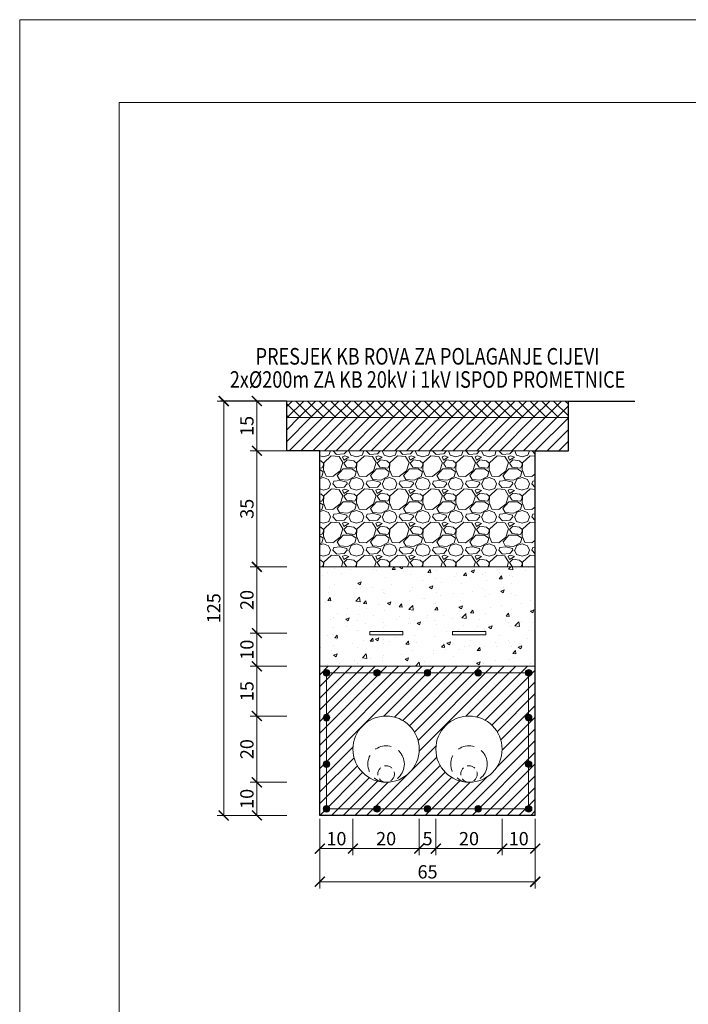
# Model space of a CAD drawing. Units: millimetres. Extents: x 20090 to 21251, y 3813 to 5072.
# Drawn here: x 20831 to 21033, y 4110 to 4407 of the extents above; entities that cross this region are included whole.
import ezdxf
from ezdxf.enums import TextEntityAlignment as Align

# ---------------------------------------------------------------- set-up
doc = ezdxf.new("R2010")
doc.units = ezdxf.units.MM
doc.header["$LTSCALE"] = 50
doc.header["$MEASUREMENT"] = 0
doc.linetypes.add('DASHDOT', pattern=[25.4, 12.7, -6.35, 0, -6.35])
doc.linetypes.add('DASHED', pattern=[0.75, 0.5, -0.25])
doc.layers.get('DEFPOINTS').update_dxf_attribs({"linetype": 'CONTINUOUS', "lineweight": 5})
for name, color, linetype, lineweight in [('El_Cijevi', 2, 'CONTINUOUS', 20), ('El_Granica', 1, 'CONTINUOUS', 30), ('El_Kote', 4, 'CONTINUOUS', 5), ('EL_Okvir', 3, 'CONTINUOUS', 15), ('El_Srafura', 3, 'CONTINUOUS', 5), ('El_Text2', 2, 'CONTINUOUS', 15), ('El_Upozorenje', 2, 'CONTINUOUS', 15), ('EL_Če armatura', 4, 'CONTINUOUS', 15), ('OSI', 4, 'DASHDOT', 18)]:
    doc.layers.add(name, color=color, linetype=linetype, lineweight=lineweight)
doc.styles.add('EL_Arial', font='ARIAL.TTF')
doc.styles.add('El_Sim', font='simplex.shx')
doc.dimstyles.new('El_Kote_1-2', dxfattribs={"dimscale": 0, "dimtxt": 4, "dimasz": 3, "dimexe": 2, "dimexo": 1, "dimgap": 1, "dimtad": 1, "dimdsep": 46, "dimlunit": 6, "dimtxsty": 'El_Sim', "dimblk": 'ARCHTICK', "dimcen": 5, "dimclrd": 256, "dimclre": 256, "dimclrt": 256, "dimadec": 0, "dimazin": 0, "dimtfac": 1, "dimtmove": 0, "dimatfit": 3, "dimldrblk": 'ARCHTICK', "dimfxl": 0, "dimtolj": 1, "dimtzin": 0, "dimlwd": -1, "dimlwe": -1, "dimarcsym": 0})

# ---------------------------------------------------------------- blocks, each defined once
blk = doc.blocks.new('_ArchTick')
at = {"layer": 'OSI', "color": 0, "const_width": 0.15}
blk.add_lwpolyline([(-0.5, -0.5), (0.5, 0.5)], dxfattribs=at)
blk = doc.blocks.new('*D171')
at = {"layer": 'DEFPOINTS', "color": 0, "ltscale": 0.5}
for p in [(20912.53, 4176.84), (20902.53, 4166.84), (20912.53, 4166.84)]:
    blk.add_point(p, dxfattribs=at)
at = {"layer": 'El_Kote', "ltscale": 0.5}
for p, q in [((20911.53, 4176.84), (20900.53, 4176.84)), ((20902.53, 4176.84), (20902.53, 4166.84)), ((20911.53, 4166.84), (20900.53, 4166.84))]:
    blk.add_line(p, q, dxfattribs=at)
at = {"layer": 'El_Kote', "ltscale": 0.5, "xscale": 3, "yscale": 3, "zscale": 3}
for p, rotation in [((20902.53, 4176.84), 90), ((20902.53, 4166.84), 270)]:
    blk.add_blockref('_ArchTick', p, dxfattribs=dict(at, rotation=rotation))
at = {"layer": 'El_Kote', "ltscale": 0.5, "insert": (20899.53, 4171.84), "char_height": 4, "attachment_point": 5, "rotation": 90, "style": 'El_Sim'}
blk.add_mtext('\\A1;10', dxfattribs=at)
blk = doc.blocks.new('*D172')
at = {"layer": 'DEFPOINTS', "color": 0, "ltscale": 0.5}
for p in [(20911.53, 4276.84), (20902.53, 4241.84), (20912.53, 4241.84)]:
    blk.add_point(p, dxfattribs=at)
at = {"layer": 'El_Kote', "ltscale": 0.5}
for p, q in [((20910.53, 4276.84), (20900.53, 4276.84)), ((20902.53, 4276.84), (20902.53, 4241.84)), ((20911.53, 4241.84), (20900.53, 4241.84))]:
    blk.add_line(p, q, dxfattribs=at)
at = {"layer": 'El_Kote', "ltscale": 0.5, "xscale": 3, "yscale": 3, "zscale": 3}
for p, rotation in [((20902.53, 4276.84), 90), ((20902.53, 4241.84), 270)]:
    blk.add_blockref('_ArchTick', p, dxfattribs=dict(at, rotation=rotation))
at = {"layer": 'El_Kote', "ltscale": 0.5, "insert": (20899.53, 4259.34), "char_height": 4, "attachment_point": 5, "rotation": 90, "style": 'El_Sim'}
blk.add_mtext('\\A1;35', dxfattribs=at)
blk = doc.blocks.new('*D173')
at = {"layer": 'DEFPOINTS', "color": 0, "ltscale": 0.5}
for p in [(20912.53, 4291.84), (20902.53, 4276.84), (20932.53, 4276.84)]:
    blk.add_point(p, dxfattribs=at)
at = {"layer": 'El_Kote', "ltscale": 0.5}
for p, q in [((20911.53, 4291.84), (20900.53, 4291.84)), ((20902.53, 4291.84), (20902.53, 4276.84)), ((20931.53, 4276.84), (20900.53, 4276.84))]:
    blk.add_line(p, q, dxfattribs=at)
at = {"layer": 'El_Kote', "ltscale": 0.5, "xscale": 3, "yscale": 3, "zscale": 3}
for p, rotation in [((20902.53, 4291.84), 90), ((20902.53, 4276.84), 270)]:
    blk.add_blockref('_ArchTick', p, dxfattribs=dict(at, rotation=rotation))
at = {"layer": 'El_Kote', "ltscale": 0.5, "insert": (20899.53, 4284.34), "char_height": 4, "attachment_point": 5, "rotation": 90, "style": 'El_Sim'}
blk.add_mtext('\\A1;15', dxfattribs=at)
blk = doc.blocks.new('*D174')
at = {"layer": 'DEFPOINTS', "color": 0, "ltscale": 0.5}
for p in [(20912.53, 4291.84), (20892.53, 4166.84), (20912.53, 4166.84)]:
    blk.add_point(p, dxfattribs=at)
at = {"layer": 'El_Kote', "ltscale": 0.5}
for p, q in [((20911.53, 4291.84), (20890.53, 4291.84)), ((20892.53, 4291.84), (20892.53, 4166.84)), ((20911.53, 4166.84), (20890.53, 4166.84))]:
    blk.add_line(p, q, dxfattribs=at)
at = {"layer": 'El_Kote', "ltscale": 0.5, "xscale": 3, "yscale": 3, "zscale": 3}
for p, rotation in [((20892.53, 4291.84), 90), ((20892.53, 4166.84), 270)]:
    blk.add_blockref('_ArchTick', p, dxfattribs=dict(at, rotation=rotation))
at = {"layer": 'El_Kote', "ltscale": 0.5, "insert": (20889.53, 4229.34), "char_height": 4, "attachment_point": 5, "rotation": 90, "style": 'El_Sim'}
blk.add_mtext('\\A1;125', dxfattribs=at)
blk = doc.blocks.new('*D175')
at = {"layer": 'DEFPOINTS', "color": 0, "ltscale": 0.5}
for p in [(20921.53, 4166.84), (20986.53, 4166.84), (20986.53, 4146.84)]:
    blk.add_point(p, dxfattribs=at)
at = {"layer": 'El_Kote', "ltscale": 0.5}
for p, q in [((20921.53, 4165.84), (20921.53, 4144.84)), ((20986.53, 4165.84), (20986.53, 4144.84)), ((20921.53, 4146.84), (20986.53, 4146.84))]:
    blk.add_line(p, q, dxfattribs=at)
at = {"layer": 'El_Kote', "ltscale": 0.5, "xscale": 3, "yscale": 3, "zscale": 3, "rotation": 180}
blk.add_blockref('_ArchTick', (20921.53, 4146.84), dxfattribs=at)
at = {"layer": 'El_Kote', "ltscale": 0.5, "xscale": 3, "yscale": 3, "zscale": 3}
blk.add_blockref('_ArchTick', (20986.53, 4146.84), dxfattribs=at)
at = {"layer": 'El_Kote', "ltscale": 0.5, "insert": (20954.03, 4149.84), "char_height": 4, "attachment_point": 5, "style": 'El_Sim'}
blk.add_mtext('\\A1;65', dxfattribs=at)
blk = doc.blocks.new('*D176')
at = {"layer": 'DEFPOINTS', "color": 0, "ltscale": 0.5}
for p in [(20921.53, 4166.84), (20931.53, 4166.84), (20931.53, 4156.84)]:
    blk.add_point(p, dxfattribs=at)
at = {"layer": 'El_Kote', "ltscale": 0.5}
for p, q in [((20921.53, 4165.84), (20921.53, 4154.84)), ((20931.53, 4165.84), (20931.53, 4154.84)), ((20921.53, 4156.84), (20931.53, 4156.84))]:
    blk.add_line(p, q, dxfattribs=at)
at = {"layer": 'El_Kote', "ltscale": 0.5, "xscale": 3, "yscale": 3, "zscale": 3, "rotation": 180}
blk.add_blockref('_ArchTick', (20921.53, 4156.84), dxfattribs=at)
at = {"layer": 'El_Kote', "ltscale": 0.5, "xscale": 3, "yscale": 3, "zscale": 3}
blk.add_blockref('_ArchTick', (20931.53, 4156.84), dxfattribs=at)
at = {"layer": 'El_Kote', "ltscale": 0.5, "insert": (20926.53, 4159.84), "char_height": 4, "attachment_point": 5, "style": 'El_Sim'}
blk.add_mtext('\\A1;10', dxfattribs=at)
blk = doc.blocks.new('*D177')
at = {"layer": 'DEFPOINTS', "color": 0, "ltscale": 0.5}
for p in [(20931.53, 4166.84), (20951.53, 4166.84), (20951.53, 4156.84)]:
    blk.add_point(p, dxfattribs=at)
at = {"layer": 'El_Kote', "ltscale": 0.5}
for p, q in [((20931.53, 4165.84), (20931.53, 4154.84)), ((20951.53, 4165.84), (20951.53, 4154.84)), ((20931.53, 4156.84), (20951.53, 4156.84))]:
    blk.add_line(p, q, dxfattribs=at)
at = {"layer": 'El_Kote', "ltscale": 0.5, "xscale": 3, "yscale": 3, "zscale": 3, "rotation": 180}
blk.add_blockref('_ArchTick', (20931.53, 4156.84), dxfattribs=at)
at = {"layer": 'El_Kote', "ltscale": 0.5, "xscale": 3, "yscale": 3, "zscale": 3}
blk.add_blockref('_ArchTick', (20951.53, 4156.84), dxfattribs=at)
at = {"layer": 'El_Kote', "ltscale": 0.5, "insert": (20941.53, 4159.84), "char_height": 4, "attachment_point": 5, "style": 'El_Sim'}
blk.add_mtext('\\A1;20', dxfattribs=at)
blk = doc.blocks.new('*D178')
at = {"layer": 'DEFPOINTS', "color": 0, "ltscale": 0.5}
for p in [(20912.53, 4196.84), (20902.53, 4176.84), (20912.53, 4176.84)]:
    blk.add_point(p, dxfattribs=at)
at = {"layer": 'El_Kote', "ltscale": 0.5}
for p, q in [((20911.53, 4196.84), (20900.53, 4196.84)), ((20902.53, 4196.84), (20902.53, 4176.84)), ((20911.53, 4176.84), (20900.53, 4176.84))]:
    blk.add_line(p, q, dxfattribs=at)
at = {"layer": 'El_Kote', "ltscale": 0.5, "xscale": 3, "yscale": 3, "zscale": 3}
for p, rotation in [((20902.53, 4196.84), 90), ((20902.53, 4176.84), 270)]:
    blk.add_blockref('_ArchTick', p, dxfattribs=dict(at, rotation=rotation))
at = {"layer": 'El_Kote', "ltscale": 0.5, "insert": (20899.53, 4186.84), "char_height": 4, "attachment_point": 5, "rotation": 90, "style": 'El_Sim'}
blk.add_mtext('\\A1;20', dxfattribs=at)
blk = doc.blocks.new('*D179')
at = {"layer": 'DEFPOINTS', "color": 0, "ltscale": 0.5}
for p in [(20912.53, 4241.84), (20902.53, 4221.84), (20912.53, 4221.84)]:
    blk.add_point(p, dxfattribs=at)
at = {"layer": 'El_Kote', "ltscale": 0.5}
for p, q in [((20911.53, 4241.84), (20900.53, 4241.84)), ((20902.53, 4241.84), (20902.53, 4221.84)), ((20911.53, 4221.84), (20900.53, 4221.84))]:
    blk.add_line(p, q, dxfattribs=at)
at = {"layer": 'El_Kote', "ltscale": 0.5, "xscale": 3, "yscale": 3, "zscale": 3}
for p, rotation in [((20902.53, 4241.84), 90), ((20902.53, 4221.84), 270)]:
    blk.add_blockref('_ArchTick', p, dxfattribs=dict(at, rotation=rotation))
at = {"layer": 'El_Kote', "ltscale": 0.5, "insert": (20899.53, 4231.84), "char_height": 4, "attachment_point": 5, "rotation": 90, "style": 'El_Sim'}
blk.add_mtext('\\A1;20', dxfattribs=at)
blk = doc.blocks.new('*D180')
at = {"layer": 'DEFPOINTS', "color": 0, "ltscale": 0.5}
for p in [(20956.53, 4166.84), (20976.53, 4166.84), (20976.53, 4156.84)]:
    blk.add_point(p, dxfattribs=at)
at = {"layer": 'El_Kote', "ltscale": 0.5}
for p, q in [((20956.53, 4165.84), (20956.53, 4154.84)), ((20976.53, 4165.84), (20976.53, 4154.84)), ((20956.53, 4156.84), (20976.53, 4156.84))]:
    blk.add_line(p, q, dxfattribs=at)
at = {"layer": 'El_Kote', "ltscale": 0.5, "xscale": 3, "yscale": 3, "zscale": 3, "rotation": 180}
blk.add_blockref('_ArchTick', (20956.53, 4156.84), dxfattribs=at)
at = {"layer": 'El_Kote', "ltscale": 0.5, "xscale": 3, "yscale": 3, "zscale": 3}
blk.add_blockref('_ArchTick', (20976.53, 4156.84), dxfattribs=at)
at = {"layer": 'El_Kote', "ltscale": 0.5, "insert": (20966.53, 4159.84), "char_height": 4, "attachment_point": 5, "style": 'El_Sim'}
blk.add_mtext('\\A1;20', dxfattribs=at)
blk = doc.blocks.new('*D181')
at = {"layer": 'DEFPOINTS', "color": 0, "ltscale": 0.5}
for p in [(20976.53, 4166.84), (20986.53, 4166.84), (20986.53, 4156.84)]:
    blk.add_point(p, dxfattribs=at)
at = {"layer": 'El_Kote', "ltscale": 0.5}
for p, q in [((20976.53, 4165.84), (20976.53, 4154.84)), ((20986.53, 4165.84), (20986.53, 4154.84)), ((20976.53, 4156.84), (20986.53, 4156.84))]:
    blk.add_line(p, q, dxfattribs=at)
at = {"layer": 'El_Kote', "ltscale": 0.5, "xscale": 3, "yscale": 3, "zscale": 3, "rotation": 180}
blk.add_blockref('_ArchTick', (20976.53, 4156.84), dxfattribs=at)
at = {"layer": 'El_Kote', "ltscale": 0.5, "xscale": 3, "yscale": 3, "zscale": 3}
blk.add_blockref('_ArchTick', (20986.53, 4156.84), dxfattribs=at)
at = {"layer": 'El_Kote', "ltscale": 0.5, "insert": (20981.53, 4159.84), "char_height": 4, "attachment_point": 5, "style": 'El_Sim'}
blk.add_mtext('\\A1;10', dxfattribs=at)
blk = doc.blocks.new('*D182')
at = {"layer": 'DEFPOINTS', "color": 0, "ltscale": 0.5}
for p in [(20951.53, 4166.84), (20956.53, 4166.84), (20956.53, 4156.84)]:
    blk.add_point(p, dxfattribs=at)
at = {"layer": 'El_Kote', "ltscale": 0.5}
for p, q in [((20951.53, 4165.84), (20951.53, 4154.84)), ((20956.53, 4165.84), (20956.53, 4154.84)), ((20951.53, 4156.84), (20956.53, 4156.84))]:
    blk.add_line(p, q, dxfattribs=at)
at = {"layer": 'El_Kote', "ltscale": 0.5, "xscale": 3, "yscale": 3, "zscale": 3, "rotation": 180}
blk.add_blockref('_ArchTick', (20951.53, 4156.84), dxfattribs=at)
at = {"layer": 'El_Kote', "ltscale": 0.5, "xscale": 3, "yscale": 3, "zscale": 3}
blk.add_blockref('_ArchTick', (20956.53, 4156.84), dxfattribs=at)
at = {"layer": 'El_Kote', "ltscale": 0.5, "insert": (20954.03, 4159.84), "char_height": 4, "attachment_point": 5, "style": 'El_Sim'}
blk.add_mtext('\\A1;5', dxfattribs=at)
blk = doc.blocks.new('*D183')
at = {"layer": 'DEFPOINTS', "color": 0, "ltscale": 0.5}
for p in [(20912.53, 4211.84), (20902.53, 4196.84), (20912.53, 4196.84)]:
    blk.add_point(p, dxfattribs=at)
at = {"layer": 'El_Kote', "ltscale": 0.5}
for p, q in [((20911.53, 4211.84), (20900.53, 4211.84)), ((20902.53, 4211.84), (20902.53, 4196.84)), ((20911.53, 4196.84), (20900.53, 4196.84))]:
    blk.add_line(p, q, dxfattribs=at)
at = {"layer": 'El_Kote', "ltscale": 0.5, "xscale": 3, "yscale": 3, "zscale": 3}
for p, rotation in [((20902.53, 4211.84), 90), ((20902.53, 4196.84), 270)]:
    blk.add_blockref('_ArchTick', p, dxfattribs=dict(at, rotation=rotation))
at = {"layer": 'El_Kote', "ltscale": 0.5, "insert": (20899.53, 4204.34), "char_height": 4, "attachment_point": 5, "rotation": 90, "style": 'El_Sim'}
blk.add_mtext('\\A1;15', dxfattribs=at)
blk = doc.blocks.new('*D184')
at = {"layer": 'DEFPOINTS', "color": 0, "ltscale": 0.5}
for p in [(20912.53, 4221.84), (20902.53, 4211.84), (20912.53, 4211.84)]:
    blk.add_point(p, dxfattribs=at)
at = {"layer": 'El_Kote', "ltscale": 0.5}
for p, q in [((20911.53, 4221.84), (20900.53, 4221.84)), ((20902.53, 4221.84), (20902.53, 4211.84)), ((20911.53, 4211.84), (20900.53, 4211.84))]:
    blk.add_line(p, q, dxfattribs=at)
at = {"layer": 'El_Kote', "ltscale": 0.5, "xscale": 3, "yscale": 3, "zscale": 3}
for p, rotation in [((20902.53, 4221.84), 90), ((20902.53, 4211.84), 270)]:
    blk.add_blockref('_ArchTick', p, dxfattribs=dict(at, rotation=rotation))
at = {"layer": 'El_Kote', "ltscale": 0.5, "insert": (20899.53, 4216.84), "char_height": 4, "attachment_point": 5, "rotation": 90, "style": 'El_Sim'}
blk.add_mtext('\\A1;10', dxfattribs=at)

msp = doc.modelspace()

# ---------------------------------------------------------------- hatches: boundary and pattern name
at = {"layer": 'El_Srafura', "ltscale": 0.1}
h = msp.add_hatch(dxfattribs=at)
h.set_pattern_fill('ANSI37', color=256, scale=20)
h.set_pattern_definition([(45, (20846.5297, 4486.8415), (-1.767767, 1.767767), []), (135, (20846.5297, 4486.8415), (-1.767767, -1.767767), [])])
h.paths.add_polyline_path([(20911.53, 4291.841), (20911.53, 4286.841), (20996.53, 4286.841), (20996.53, 4291.841)])
h = msp.add_hatch(dxfattribs=at)
h.set_pattern_fill('ANSI31', color=256, scale=20)
h.set_pattern_definition([(45, (20846.5297, 4486.8415), (-1.767767, 1.767767), [])])
h.paths.add_polyline_path([(20996.53, 4276.841), (20996.53, 4286.841), (20911.53, 4286.841), (20911.53, 4276.841)])
h = msp.add_hatch(dxfattribs=at)
h.set_pattern_fill('GRAVEL', color=256, scale=10)
h.set_pattern_definition([(228.012788, (20859.7297, 1816.84146), (-80, -90), [1.34536, -133.19088]), (184.96974, (20858.82973, 1815.84146), (120, 10), [2.30868, -228.559248]), (132.510447, (20856.52973, 1815.64146), (100, -110), [1.62788, -161.160326]), (267.27369, (20852.62973, 1813.14146), (10, 200), [2.10238, -208.13558]), (292.833654, (20852.52973, 1811.04146), (-50, 120), [2.06155, -204.09373]), (357.27369, (20853.32973, 1809.14146), (-200, 10), [2.10238, -208.13558]), (37.69424, (20855.42973, 1809.04146), (-130, -100), [2.78029, -275.248485]), (72.255328, (20857.62973, 1810.74146), (70, 220), [2.62488, -259.863215]), (121.429566, (20858.42973, 1813.24146), (-80, 130), [2.1095, -208.84073]), (175.23636, (20857.3297, 1815.0415), (110, -10), [2.40832, -118.007626]), (222.397438, (20854.92973, 1815.24146), (-120, -110), [3.11448, -308.33375]), (138.814075, (20862.5297, 1813.0415), (-70, 60), [1.06301, -105.23845]), (171.469234, (20861.72973, 1813.74146), (130, -20), [2.02237, -200.215114]), (225, (20859.73, 1814.0415), (-1e-15, -10), [1.41421, -12.727926]), (203.19859, (20859.0297, 1815.2415), (50, 20), [0.76158, -75.39615]), (291.80141, (20858.3297, 1814.9415), (-10, 30), [1.07703, -52.77462]), (30.96376, (20858.7297, 1813.9415), (30, 20), [1.74929, -56.56023]), (161.56505, (20860.2297, 1814.8415), (20, -10), [1.26491, -30.357867]), (16.38954, (20852.52973, 1814.94146), (100, 30), [1.772, -175.42845]), (70.346176, (20854.2297, 1815.44146), (-40, -110), [1.48661, -147.174077]), (293.19859, (20860.2297, 1816.8415), (-20, 50), [1.52315, -74.63458]), (343.61046, (20860.82973, 1815.44146), (-100, 30), [1.772, -175.42845]), (339.443955, (20852.5297, 1808.7415), (-50, 20), [1.7088, -83.731237]), (294.77514, (20854.1297, 1808.14146), (-50, 110), [1.43178, -141.74643]), (66.80141, (20860.3297, 1806.8415), (20, 50), [1.52315, -74.63458]), (17.354025, (20860.92973, 1808.24146), (-130, -40), [1.67631, -165.954236]), (69.443955, (20855.4297, 1806.8415), (-20, -50), [0.8544, -84.585637]), (101.30993, (20859.7297, 1806.8415), (-10, 40), [0.5099, -50.480295]), (165.96376, (20859.6297, 1807.3415), (30, -10), [2.06155, -39.169506]), (186.009006, (20857.62973, 1807.84146), (100, 10), [1.9105, -189.13923]), (303.69007, (20858.7297, 1813.0415), (-10, 20), [1.44222, -34.613293]), (353.157227, (20859.52973, 1811.84146), (170, -20), [2.51794, -249.275626]), (60.945396, (20862.0297, 1811.5415), (-40, -70), [1.02956, -101.92674]), (90, (20862.53, 1812.441), (-10, 10), [0.6, -9.4]), (120.256437, (20857.4297, 1808.14146), (40, -70), [1.38924, -137.5352]), (48.012788, (20856.7297, 1809.34146), (80, 90), [2.69072, -131.84552]), (0, (20858.53, 1811.341), (10, 10), [2.6, -7.4]), (325.304846, (20861.12973, 1811.34146), (100, -70), [1.58114, -156.532743]), (254.054604, (20862.4297, 1810.4415), (-10, -40), [1.45602, -71.34508]), (207.645975, (20862.02973, 1809.04146), (-190, -100), [2.37065, -234.69474]), (175.426079, (20859.92973, 1807.94146), (-130, 10), [2.50799, -248.290734])])
h.paths.add_polyline_path([(20921.53, 4276.841), (20921.53, 4241.841), (20986.53, 4241.841), (20986.53, 4276.841)])
h = msp.add_hatch(dxfattribs=at)
h.set_pattern_fill('AR-CONC', color=256, scale=1.5)
h.set_pattern_definition([(50, (20852.53, 1806.8415), (10.758903, -0.941282), [1.125, -12.375]), (355, (20852.53, 1806.841), (-2.08127, 11.28288), [0.9, -9.9]), (100.45144, (20853.426, 1806.763), (8.677633, 10.3416), [0.956103, -10.51713]), (46.1842, (20852.53, 1809.841), (16.00862, -2.48279), [1.6875, -18.5625]), (96.6356, (20853.864, 1809.635), (14.01993, 14.61178), [1.43416, -15.77571]), (351.1842, (20852.53, 1809.841), (14.01993, 14.61178), [1.35, -14.85]), (21, (20854.03, 1809.0915), (8.953606, -6.039283), [1.125, -12.375]), (326, (20854.03, 1809.091), (3.64973, 10.87725), [0.9, -9.9]), (71.45144, (20854.776, 1808.588), (12.603336, 4.837967), [0.956103, -10.51713]), (37.5, (20852.5297, 1806.8415), (0.182398, 4.993408), [0, -9.78, 0, -10.05, 0, -9.9375]), (7.5, (20852.53, 1806.8415), (3.946043, 5.916176), [0, -5.73, 0, -9.555, 0, -3.7875]), (327.5, (20849.1847, 1806.8415), (8.0073365, -0.338323), [0, -3.75, 0, -11.7, 0, -15.525]), (317.5, (20847.685, 1806.8415), (8.747793, 1.501575), [0, -4.875, 0, -7.77, 0, -11.025])])
h.paths.add_polyline_path([(20921.53, 4241.841), (20921.53, 4211.841), (20986.53, 4211.841), (20986.53, 4241.841)])
h.paths.add_polyline_path([(20961.601, 4222.341), (20971.601, 4222.341), (20971.601, 4221.341), (20961.601, 4221.341)], flags=16)
h.paths.add_polyline_path([(20946.601, 4222.341), (20946.601, 4221.341), (20936.601, 4221.341), (20936.601, 4222.341)], flags=16)
h = msp.add_hatch(dxfattribs=at)
h.set_pattern_fill('ANSI31', color=256, scale=20)
h.set_pattern_definition([(45, (20852.5297, 1806.8415), (-1.767767, 1.767767), [])])
h.paths.add_polyline_path([(20921.53, 4211.841), (20921.53, 4166.841), (20986.53, 4166.841), (20986.53, 4211.841)])
h.paths.add_polyline_path([(20976.53, 4186.841, -1), (20956.53, 4186.841, -1)], flags=16)
h.paths.add_polyline_path([(20951.53, 4186.841, -1), (20931.53, 4186.841, -1)], flags=16)
at = {"layer": 'EL_Če armatura', "ltscale": 0.1}
h = msp.add_hatch(color=256, dxfattribs=at)
h.dxf.hatch_style = 1
edge = h.paths.add_edge_path()
edge.add_arc((20923.53, 4209.841), 1, 0, 360)
h = msp.add_hatch(color=256, dxfattribs=at)
h.dxf.hatch_style = 1
edge = h.paths.add_edge_path()
edge.add_arc((20938.78, 4209.841), 1, 0, 360)
h = msp.add_hatch(color=256, dxfattribs=at)
h.dxf.hatch_style = 1
edge = h.paths.add_edge_path()
edge.add_arc((20954.03, 4209.841), 1, 0, 360)
h = msp.add_hatch(color=256, dxfattribs=at)
h.dxf.hatch_style = 1
edge = h.paths.add_edge_path()
edge.add_arc((20969.28, 4209.841), 1, 0, 360)
h = msp.add_hatch(color=256, dxfattribs=at)
h.dxf.hatch_style = 1
edge = h.paths.add_edge_path()
edge.add_arc((20984.53, 4209.841), 1, 0, 360)
h = msp.add_hatch(color=256, dxfattribs=at)
h.dxf.hatch_style = 1
edge = h.paths.add_edge_path()
edge.add_arc((20923.53, 4196.341), 1, 0, 360)
h = msp.add_hatch(color=256, dxfattribs=at)
h.dxf.hatch_style = 1
edge = h.paths.add_edge_path()
edge.add_arc((20984.53, 4196.341), 1, 0, 360)
h = msp.add_hatch(color=256, dxfattribs=at)
h.dxf.hatch_style = 1
edge = h.paths.add_edge_path()
edge.add_arc((20923.53, 4182.341), 1, 0, 360)
h = msp.add_hatch(color=256, dxfattribs=at)
h.dxf.hatch_style = 1
edge = h.paths.add_edge_path()
edge.add_arc((20984.53, 4182.341), 1, 0, 360)
h = msp.add_hatch(color=256, dxfattribs=at)
h.dxf.hatch_style = 1
edge = h.paths.add_edge_path()
edge.add_arc((20923.53, 4168.841), 1, 0, 360)
h = msp.add_hatch(color=256, dxfattribs=at)
h.dxf.hatch_style = 1
edge = h.paths.add_edge_path()
edge.add_arc((20938.78, 4168.841), 1, 0, 360)
h = msp.add_hatch(color=256, dxfattribs=at)
h.dxf.hatch_style = 1
edge = h.paths.add_edge_path()
edge.add_arc((20954.03, 4168.841), 1, 0, 360)
h = msp.add_hatch(color=256, dxfattribs=at)
h.dxf.hatch_style = 1
edge = h.paths.add_edge_path()
edge.add_arc((20969.28, 4168.841), 1, 0, 360)
h = msp.add_hatch(color=256, dxfattribs=at)
h.dxf.hatch_style = 1
edge = h.paths.add_edge_path()
edge.add_arc((20984.53, 4168.841), 1, 0, 360)

# ---------------------------------------------------------------- linework, layer by layer
at = {"layer": 'El_Cijevi', "ltscale": 0.1}
for centre in [(20941.53, 4186.841), (20966.53, 4186.841)]:
    msp.add_circle(centre, 10, dxfattribs=at)
at = {"layer": 'El_Cijevi', "linetype": 'DASHED', "ltscale": 0.2}
for centre in [(20941.53, 4182.341), (20966.53, 4182.341)]:
    msp.add_circle(centre, 5.5, dxfattribs=at)
at = {"layer": 'El_Cijevi', "linetype": 'DASHED', "ltscale": 0.1}
for centre in [(20941.53, 4179.341), (20966.53, 4179.341)]:
    msp.add_circle(centre, 2.5, dxfattribs=at)
at = {"layer": 'El_Granica'}
for p, q in [((20911.53, 4291.841), (20891.53, 4291.841)), ((20996.53, 4291.841), (21016.53, 4291.841))]:
    msp.add_line(p, q, dxfattribs=at)
at = {"layer": 'El_Granica', "ltscale": 0.1}
for p, q in [((20911.53, 4276.841), (20911.53, 4291.841)), ((20996.53, 4276.841), (20996.53, 4291.841)), ((20921.53, 4276.841), (20911.53, 4276.841)), ((20986.53, 4276.841), (20996.53, 4276.841))]:
    msp.add_line(p, q, dxfattribs=at)
at = {"layer": 'El_Granica', "ltscale": 10}
for p, q in [((20921.53, 4166.841), (20921.53, 4276.841)), ((20986.53, 4166.841), (20986.53, 4276.841)), ((20986.53, 4166.841), (20921.53, 4166.841))]:
    msp.add_line(p, q, dxfattribs=at)
at = {"layer": 'EL_Okvir'}
for points in [[(21250.975, 4406.876), (20830.975, 4406.876), (20830.975, 3812.876), (21250.975, 3812.876)], [(21240.975, 3822.876), (21240.975, 4381.876), (20860.975, 4381.876), (20860.975, 3822.876)]]:
    msp.add_lwpolyline(points, close=True, dxfattribs=at)
at = {"layer": 'El_Srafura'}
for p, q in [((20911.53, 4291.841), (20996.53, 4291.841)), ((20911.53, 4286.841), (20996.53, 4286.841)), ((20921.53, 4276.841), (20986.53, 4276.841)), ((20921.53, 4276.841), (20986.53, 4276.841)), ((20921.53, 4241.841), (20986.53, 4241.841)), ((20921.53, 4211.841), (20986.53, 4211.841))]:
    msp.add_line(p, q, dxfattribs=at)
at = {"layer": 'El_Upozorenje'}
for points in [[(20936.601, 4221.341), (20946.601, 4221.341), (20946.601, 4222.341), (20936.601, 4222.341)], [(20961.601, 4221.341), (20971.601, 4221.341), (20971.601, 4222.341), (20961.601, 4222.341)]]:
    msp.add_lwpolyline(points, close=True, dxfattribs=at)
at = {"layer": 'EL_Če armatura', "ltscale": 10}
msp.add_lwpolyline([(20923.53, 4168.841), (20923.53, 4209.841), (20984.53, 4209.841), (20984.53, 4168.841)], close=True, dxfattribs=at)
at = {"layer": 'EL_Če armatura', "ltscale": 0.1}
for centre in [(20923.53, 4209.841), (20938.78, 4209.841), (20954.03, 4209.841), (20969.28, 4209.841), (20984.53, 4209.841), (20923.53, 4196.341), (20984.53, 4196.341), (20923.53, 4182.341), (20984.53, 4182.341), (20923.53, 4168.841), (20938.78, 4168.841), (20954.03, 4168.841), (20969.28, 4168.841), (20984.53, 4168.841)]:
    msp.add_circle(centre, 1, dxfattribs=at)

# ---------------------------------------------------------------- texts
at = {"layer": 'El_Text2', "style": 'EL_Arial', "width": 0.8}
for s, p in [('PRESJEK KB ROVA ZA POLAGANJE CIJEVI', (20954.03, 4302.841)), ('2x%%C200m ZA KB 20kV i 1kV ISPOD PROMETNICE', (20954.03, 4295.841))]:
    msp.add_text(s, height=5, dxfattribs=at).set_placement(p, align=Align.CENTER)

# ---------------------------------------------------------------- dimensions: what is measured, and where the dimension line sits
at = {"layer": 'El_Kote', "ltscale": 0.5}
for base, p1, p2, picture, middle in [((20892.53, 4166.841), (20912.53, 4291.841), (20912.53, 4166.841), '*D174', (20892.53, 4229.341)), ((20902.53, 4276.841), (20912.53, 4291.841), (20932.53, 4276.841), '*D173', (20902.53, 4284.341)), ((20902.53, 4241.841), (20911.53, 4276.841), (20912.53, 4241.841), '*D172', (20902.53, 4259.341)), ((20902.53, 4221.841), (20912.53, 4241.841), (20912.53, 4221.841), '*D179', (20902.53, 4231.841)), ((20902.53, 4211.841), (20912.53, 4221.841), (20912.53, 4211.841), '*D184', (20902.53, 4216.841)), ((20902.53, 4196.841), (20912.53, 4211.841), (20912.53, 4196.841), '*D183', (20902.53, 4204.341)), ((20902.53, 4176.841), (20912.53, 4196.841), (20912.53, 4176.841), '*D178', (20902.53, 4186.841)), ((20902.53, 4166.841), (20912.53, 4176.841), (20912.53, 4166.841), '*D171', (20902.53, 4171.841))]:
    dim = msp.add_linear_dim(base=base, p1=p1, p2=p2, angle=270, dimstyle='El_Kote_1-2', override={"dimscale": 1}, dxfattribs=at)
    dim.commit()
    dim.dimension.update_dxf_attribs({"geometry": picture, "text_midpoint": middle, "dimtype": 160})
for base, p1, p2, picture, middle in [((20986.53, 4146.841), (20921.53, 4166.841), (20986.53, 4166.841), '*D175', (20954.03, 4146.841)), ((20931.53, 4156.841), (20921.53, 4166.841), (20931.53, 4166.841), '*D176', (20926.53, 4156.841)), ((20951.53, 4156.841), (20931.53, 4166.841), (20951.53, 4166.841), '*D177', (20941.53, 4156.841)), ((20956.53, 4156.841), (20951.53, 4166.841), (20956.53, 4166.841), '*D182', (20954.03, 4156.841)), ((20976.53, 4156.841), (20956.53, 4166.841), (20976.53, 4166.841), '*D180', (20966.53, 4156.841)), ((20986.53, 4156.841), (20976.53, 4166.841), (20986.53, 4166.841), '*D181', (20981.53, 4156.841))]:
    dim = msp.add_linear_dim(base=base, p1=p1, p2=p2, dimstyle='El_Kote_1-2', override={"dimscale": 1}, dxfattribs=at)
    dim.commit()
    dim.dimension.update_dxf_attribs({"geometry": picture, "text_midpoint": middle, "dimtype": 160})

doc.saveas('drawing.dxf')
